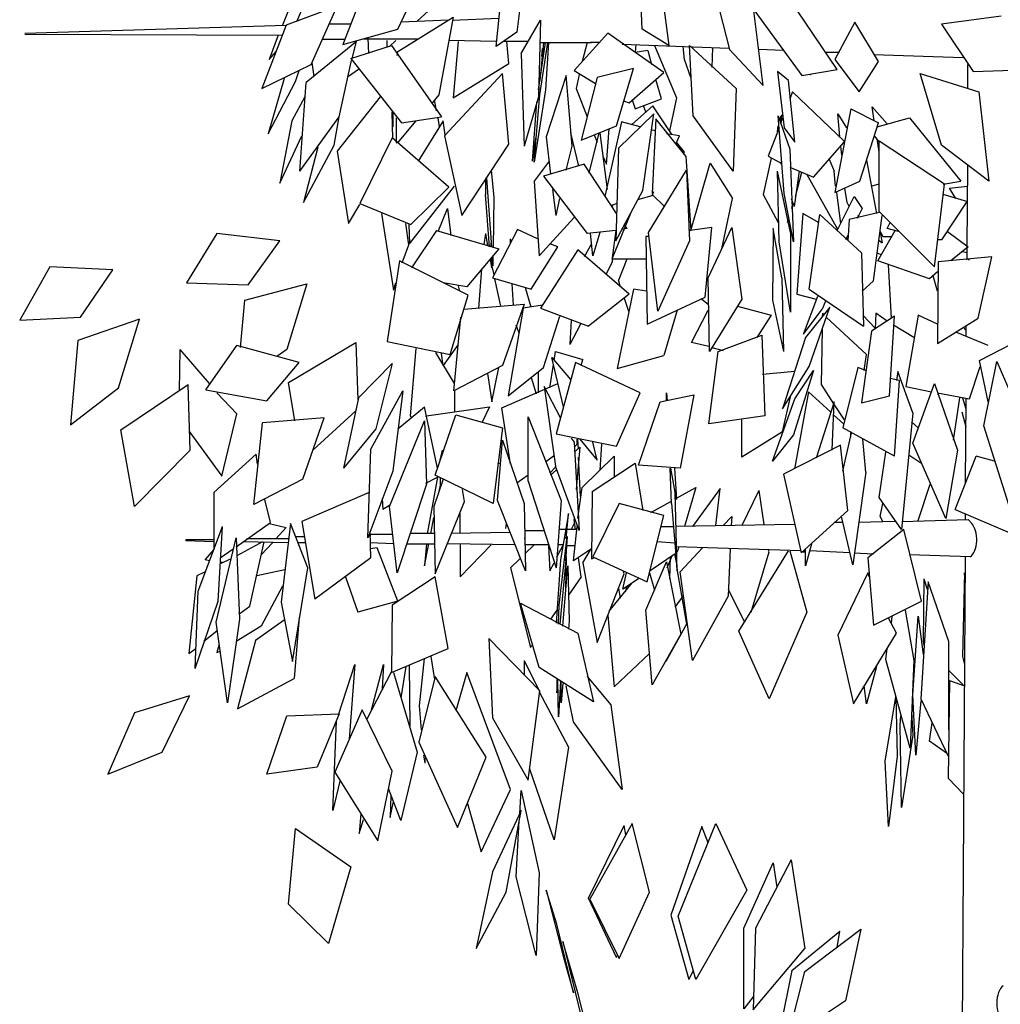
# Model space of a CAD drawing. Units: millimetres. Extents: x 1771 to 2527, y 60 to 149.
# Drawn here: x 2393 to 2394, y 127 to 128 of the extents above; entities that cross this region are included whole.
import ezdxf

# ---------------------------------------------------------------- set-up
doc = ezdxf.new("R2010")
doc.units = ezdxf.units.MM
doc.header["$LTSCALE"] = 0.4
doc.layers.add('2', color=8, linetype='Continuous')

# ---------------------------------------------------------------- blocks, each defined once
blk = doc.blocks.new('A$C79FC1F1D')
at = {"layer": '2', "color": 76, "linetype": 'ByBlock'}
for p, q in [((115.809, 594.802), (115.493, 602.798)), ((94.264, 594.802), (96.602, 599.778)), ((117.325, 599.689), (118.146, 593.381)), ((86.999, 599.422), (85.356, 595.513)), ((91.548, 598.978), (89.399, 593.47)), ((102.92, 593.292), (103.489, 598.8)), ((105.384, 599.511), (104.752, 594.536)), ((121.874, 599.333), (123.517, 593.025)), ((126.486, 589.827), (125.475, 597.823)), ((84.977, 597.379), (84.092, 595.158)), ((95.97, 595.513), (98.371, 597.734)), ((132.994, 591.248), (128.824, 597.468)), ((88.894, 596.846), (84.408, 595.158)), ((86.62, 591.693), (88.894, 596.846)), ((125.728, 596.402), (129.898, 590.715)), ((94.264, 592.848), (99.129, 595.868)), ((99.129, 595.868), (97.866, 589.027)), ((105.131, 592.67), (106.837, 595.602)), ((106.837, 595.602), (106.648, 588.85)), ((134.573, 595.424), (132.804, 592.137)), ((136.658, 591.959), (134.573, 595.424)), ((147.462, 595.957), (142.218, 595.247)), ((142.218, 595.247), (144.998, 591.071)), ((84.408, 595.158), (82.26, 589.56)), ((89.399, 593.47), (94.264, 594.802)), ((104.752, 594.536), (102.92, 593.292)), ((109.807, 591.16), (112.776, 594.447)), ((117.704, 590.982), (112.776, 594.447)), ((118.146, 593.381), (115.809, 594.802)), ((83.687, 594.271), (82.892, 592.137)), ((90.6, 593.736), (86.177, 590.093)), ((90.221, 592.226), (90.6, 593.736)), ((91.611, 594.003), (91.674, 592.67)), ((93.317, 593.203), (93.317, 593.825)), ((93.506, 593.292), (94.075, 593.825)), ((99.571, 593.736), (99.129, 588.761)), ((104.057, 591.781), (103.868, 593.736)), ((106.648, 589.471), (107.279, 593.647)), ((107.09, 593.647), (106.774, 590.271)), ((106.774, 589.027), (107.469, 593.647)), ((107.532, 593.647), (107.279, 589.471)), ((107.469, 593.647), (107.532, 593.647)), ((110.944, 593.647), (110.502, 591.959)), ((82.892, 592.137), (83.524, 592.848)), ((90.094, 592.226), (93.696, 593.381)), ((93.696, 593.381), (98.118, 587.073)), ((94.201, 592.492), (94.264, 592.848)), ((105.131, 592.67), (105.384, 584.496)), ((106.963, 592.403), (107.027, 593.114)), ((115.24, 593.47), (115.177, 592.759)), ((116.314, 592.936), (115.177, 592.759)), ((116.314, 592.936), (116.63, 591.693)), ((116.883, 593.381), (118.841, 588.761)), ((119.536, 592.137), (119.41, 593.292)), ((120.294, 587.161), (119.979, 593.381)), ((124.085, 589.56), (119.979, 593.381)), ((122, 593.203), (121.937, 591.426)), ((123.517, 593.025), (126.486, 589.827)), ((86.872, 590.626), (86.683, 591.87)), ((89.084, 587.073), (90.158, 592.048)), ((90.094, 592.226), (94.58, 586.54)), ((99.129, 588.761), (104.057, 591.781)), ((106.963, 592.581), (106.963, 592.403)), ((120.105, 590.538), (119.536, 592.137)), ((132.804, 592.137), (134.952, 589.294)), ((134.952, 589.294), (136.658, 591.959)), ((82.26, 589.56), (86.62, 591.693)), ((85.23, 590.182), (85.546, 591.16)), ((90.789, 591.248), (89.905, 590.626)), ((103.489, 590.893), (98.371, 585.385)), ((104.057, 584.674), (103.489, 590.893)), ((109.807, 591.16), (111.702, 590.005)), ((115.051, 591.337), (111.828, 590.538)), ((113.534, 586.273), (115.051, 591.337)), ((114.671, 588.316), (117.704, 590.982)), ((127.75, 591.071), (128.318, 586.095)), ((128.697, 590.271), (127.75, 591.071)), ((129.898, 590.715), (132.994, 591.248)), ((140.322, 590.893), (145.503, 589.294)), ((142.218, 584.585), (140.322, 590.893)), ((144.998, 591.071), (150.115, 591.248)), ((84.219, 590.449), (82.829, 585.562)), ((82.829, 585.562), (85.23, 590.182)), ((85.609, 582.275), (86.177, 590.093)), ((109.112, 590.715), (107.343, 585.296)), ((109.617, 584.496), (109.112, 590.715)), ((110.249, 590.804), (109.996, 589.56)), ((111.828, 590.538), (110.438, 585.029)), ((117.515, 588.672), (117.009, 590.36)), ((129.266, 584.851), (128.697, 590.271)), ((130.656, 590.804), (130.719, 590.804)), ((130.719, 590.804), (130.719, 590.804)), ((107.279, 589.471), (106.269, 583.075)), ((109.996, 589.56), (110.944, 587.073)), ((124.085, 589.56), (123.832, 582.275)), ((129.076, 589.294), (128.824, 588.672)), ((133.625, 584.94), (129.076, 589.294)), ((145.503, 589.294), (146.388, 581.386)), ((86.051, 588.85), (84.914, 586.717)), ((92.685, 588.85), (88.894, 584.052)), ((97.866, 589.027), (97.234, 588.228)), ((97.676, 587.606), (97.487, 588.583)), ((106.648, 588.85), (105.384, 584.496)), ((106.142, 583.163), (106.521, 588.405)), ((106.269, 583.075), (106.774, 589.027)), ((114.166, 588.494), (114.671, 588.316)), ((114.924, 588.583), (115.177, 587.783)), ((115.177, 587.783), (117.515, 588.672)), ((118.841, 588.761), (118.209, 585.829)), ((93.759, 587.517), (93.822, 587.428)), ((93.822, 585.118), (93.759, 587.517)), ((93.822, 587.428), (93.822, 586.184)), ((116.756, 588.05), (114.861, 586.362)), ((116.125, 587.517), (115.935, 588.05)), ((118.462, 585.473), (116.756, 588.05)), ((134.194, 587.783), (132.804, 580.409)), ((134.194, 587.783), (136.658, 586.54)), ((136.089, 587.961), (137.416, 586.451)), ((136.279, 586.717), (136.089, 587.961)), ((84.914, 586.717), (83.84, 581.209)), ((85.609, 582.275), (89.084, 587.073)), ((88.641, 584.585), (89.084, 587.073)), ((94.138, 584.851), (94.138, 586.984)), ((95.844, 586.717), (94.201, 584.763)), ((94.58, 586.54), (98.118, 587.073)), ((98.245, 586.717), (96.033, 583.163)), ((97.929, 586.184), (97.802, 586.984)), ((98.434, 585.473), (98.245, 586.717)), ((113.976, 586.628), (112.523, 580.054)), ((116.82, 587.339), (113.724, 584.318)), ((115.619, 586.184), (113.976, 586.628)), ((115.872, 580.587), (116.82, 587.339)), ((117.009, 586.895), (116.693, 580.32)), ((119.663, 583.608), (117.009, 586.895)), ((123.832, 582.275), (120.294, 587.161)), ((127.813, 587.161), (128.824, 584.23)), ((128.318, 580.32), (127.813, 587.161)), ((127.939, 586.717), (128.066, 587.161)), ((128.002, 586.54), (128.129, 587.25)), ((128.192, 586.984), (128.002, 586.451)), ((128.066, 587.161), (128.129, 587.073)), ((133.246, 585.296), (133.057, 587.339)), ((133.057, 587.339), (133.815, 586.095)), ((135.015, 581.386), (136.658, 586.54)), ((136.532, 586.184), (139.375, 586.984)), ((139.375, 586.984), (143.924, 581.386)), ((110.438, 585.029), (113.534, 586.273)), ((112.65, 582.897), (112.902, 586.006)), ((116.946, 585.829), (116.567, 585.918)), ((127.876, 586.095), (126.928, 583.608)), ((127.75, 585.74), (127.813, 586.273)), ((128.318, 586.095), (129.266, 584.851)), ((83.84, 581.209), (85.798, 585.385)), ((93.759, 585.207), (90.916, 579.432)), ((98.75, 580.853), (93.759, 585.207)), ((94.201, 584.763), (94.138, 584.851)), ((98.371, 585.385), (99.887, 578.366)), ((106.142, 583.163), (106.458, 585.296)), ((107.343, 585.296), (107.722, 582.008)), ((109.491, 585.651), (110.186, 582.719)), ((111.133, 582.097), (112.018, 585.651)), ((111.576, 585.473), (111.828, 584.851)), ((112.018, 585.651), (112.081, 585.651)), ((112.081, 585.651), (112.713, 580.676)), ((119.094, 585.385), (117.957, 585.562)), ((118.778, 584.674), (119.094, 585.385)), ((119.536, 583.963), (118.841, 584.851)), ((130.909, 581.742), (133.625, 584.851)), ((133.625, 584.851), (133.625, 584.94)), ((136.279, 585.385), (136.721, 584.851)), ((136.721, 583.963), (136.532, 585.118)), ((136.721, 578.721), (136.721, 584.94)), ((142.471, 581.12), (136.721, 584.94)), ((85.925, 579.521), (88.641, 584.585)), ((87.188, 584.407), (85.925, 579.521)), ((88.894, 584.052), (89.905, 577.655)), ((99.887, 578.366), (104.057, 584.674)), ((109.112, 582.364), (109.617, 584.496)), ((113.724, 584.318), (113.471, 576.144)), ((119.41, 583.874), (119.536, 583.963)), ((128.824, 584.23), (129.14, 576.056)), ((133.309, 584.496), (133.373, 583.696)), ((146.388, 581.386), (142.218, 584.585)), ((107.595, 583.163), (106.269, 581.386)), ((112.334, 583.608), (112.65, 582.897)), ((119.663, 583.608), (120.105, 577.033)), ((127.181, 583.43), (126.486, 580.231)), ((126.928, 583.608), (128.066, 582.986)), ((128.129, 582.808), (128.002, 583.075)), ((132.299, 583.341), (132.741, 582.275)), ((135.584, 583.252), (136.468, 578.543)), ((102.478, 582.364), (102.73, 579.965)), ((110.691, 582.897), (107.09, 581.831)), ((113.534, 578.543), (110.691, 582.897)), ((116.377, 576.855), (119.726, 582.364)), ((119.726, 582.364), (119.979, 576.144)), ((120.105, 577.033), (121.811, 582.986)), ((121.811, 582.986), (123.769, 579.876)), ((127.876, 576.056), (127.75, 582.275)), ((128.887, 576.855), (127.75, 582.275)), ((128.824, 582.63), (130.909, 581.742)), ((129.645, 582.275), (129.203, 579.165)), ((129.329, 580.054), (129.898, 582.186)), ((132.867, 580.942), (132.741, 582.275)), ((101.972, 581.475), (101.972, 580.231)), ((102.541, 575.611), (102.099, 581.653)), ((106.269, 581.386), (106.711, 574.812)), ((107.09, 581.831), (110.944, 576.766)), ((133.057, 577.122), (130.34, 582.008)), ((132.804, 580.409), (135.015, 581.386)), ((142.344, 581.12), (143.924, 581.386)), ((95.275, 575.878), (99.256, 580.942)), ((95.402, 577.566), (98.75, 580.853)), ((108.227, 578.366), (107.911, 580.676)), ((113.471, 576.144), (115.872, 580.587)), ((116.693, 580.143), (116.82, 580.498)), ((133.878, 579.521), (133.689, 580.765)), ((136.721, 581.12), (136.026, 580.942)), ((141.586, 573.834), (142.471, 581.12)), ((142.913, 580.765), (144.492, 580.942)), ((143.481, 579.876), (142.913, 580.765)), ((102.351, 575.611), (101.972, 580.231)), ((102.73, 579.965), (102.667, 575.523)), ((108.227, 578.366), (108.543, 579.876)), ((115.43, 579.787), (116.693, 580.143)), ((116.693, 580.231), (117.767, 579.165)), ((122.822, 575.434), (123.769, 579.876)), ((126.486, 580.231), (127.813, 577.744)), ((129.14, 576.056), (128.318, 580.32)), ((128.95, 579.876), (129.203, 579.165)), ((132.93, 580.409), (133.309, 577.655)), ((132.994, 577.033), (134.51, 580.054)), ((134.51, 580.054), (135.205, 578.988)), ((144.429, 579.609), (142.218, 576.233)), ((144.429, 579.609), (142.344, 580.231)), ((89.905, 577.655), (90.916, 579.343)), ((90.916, 579.432), (95.402, 577.566)), ((97.802, 576.944), (98.624, 578.988)), ((98.624, 578.988), (98.94, 576.589)), ((113.029, 579.254), (113.534, 579.432)), ((113.218, 579.343), (113.155, 579.165)), ((113.155, 574.545), (114.861, 578.721)), ((129.013, 578.988), (129.076, 579.343)), ((134.068, 579.165), (133.878, 579.521)), ((135.205, 578.988), (134.763, 578.099)), ((136.721, 578.721), (141.586, 573.834)), ((92.811, 578.543), (93.885, 571.791)), ((106.711, 574.812), (109.807, 578.188)), ((128.634, 577.744), (128.697, 578.01)), ((129.961, 578.543), (129.456, 571.436)), ((131.351, 577.744), (129.961, 578.543)), ((130.53, 571.88), (131.477, 578.454)), ((131.477, 578.454), (135.142, 575.078)), ((134.068, 578.01), (133.941, 576.144)), ((136.721, 578.632), (134.068, 578.01)), ((134.952, 578.188), (134.826, 578.366)), ((136.216, 572.591), (136.974, 578.366)), ((95.212, 575.789), (94.959, 577.655)), ((95.212, 577.566), (95.275, 575.878)), ((97.676, 577.033), (95.465, 573.746)), ((97.676, 577.033), (103.173, 575.434)), ((104.815, 577.122), (102.604, 572.857)), ((106.584, 576.322), (104.815, 577.122)), ((113.471, 577.033), (110.944, 576.766)), ((113.471, 577.033), (113.155, 574.634)), ((114.482, 577.211), (113.976, 577.122)), ((114.482, 577.211), (114.229, 577.566)), ((120.105, 577.033), (119.915, 577.122)), ((120.042, 577.033), (119.915, 576.944)), ((121.937, 577.299), (120.042, 577.033)), ((121.368, 571.169), (121.937, 577.299)), ((121.621, 572.857), (123.706, 577.299)), ((123.706, 577.299), (124.591, 570.991)), ((127.371, 577.211), (127.307, 570.903)), ((128.129, 572.857), (127.371, 577.211)), ((136.595, 574.368), (138.111, 577.033)), ((137.416, 577.211), (137.669, 577.744)), ((138.427, 576.944), (137.416, 577.211)), ((78.28, 576.766), (75.626, 572.413)), ((83.84, 576.144), (78.28, 576.766)), ((81.06, 572.235), (83.84, 576.144)), ((101.972, 576.766), (101.846, 575.789)), ((101.972, 576.766), (102.162, 575.7)), ((104.184, 575.878), (104.184, 576.322)), ((104.247, 576.056), (104.184, 576.322)), ((111.449, 574.812), (111.26, 576.766)), ((112.081, 576.855), (111.449, 574.812)), ((116.125, 576.5), (116.251, 568.77)), ((116.377, 576.5), (116.125, 576.5)), ((117.199, 569.925), (116.377, 576.855)), ((119.979, 576.144), (117.199, 569.925)), ((128.887, 576.855), (128.887, 569.836)), ((133.941, 576.589), (133.752, 576.233)), ((133.941, 576.322), (133.815, 576.322)), ((136.658, 576.233), (136.974, 575.967)), ((136.784, 576.944), (137.037, 576.5)), ((136.784, 576.855), (136.974, 575.967)), ((137.037, 576.5), (137.795, 576.5)), ((142.218, 576.233), (141.839, 576.233)), ((142.723, 576.944), (144.555, 575.611)), ((94.643, 574.19), (95.212, 575.789)), ((103.173, 575.434), (100.33, 572.058)), ((102.478, 575.611), (102.478, 575.967)), ((106.016, 571.88), (108.353, 575.611)), ((110.122, 575.345), (106.837, 570.192)), ((108.353, 575.611), (107.658, 575.878)), ((114.671, 571.436), (110.122, 575.345)), ((111.323, 575.878), (110.691, 574.723)), ((128.887, 569.836), (127.876, 576.056)), ((144.555, 575.611), (143.039, 574.368)), ((94.391, 574.368), (93.317, 567.26)), ((100.456, 571.347), (94.391, 574.368)), ((102.415, 574.545), (102.478, 574.279)), ((102.541, 573.746), (102.415, 574.545)), ((102.478, 574.634), (102.541, 573.746)), ((102.667, 573.923), (102.604, 574.723)), ((102.667, 573.923), (102.667, 574.812)), ((113.155, 574.634), (113.155, 574.545)), ((113.155, 574.545), (116.125, 574.545)), ((113.155, 574.545), (113.155, 574.279)), ((113.724, 572.591), (114.482, 574.545)), ((135.142, 575.078), (135.331, 568.593)), ((136.532, 575.078), (136.911, 574.901)), ((141.144, 572.768), (136.595, 574.368)), ((146.64, 574.723), (141.902, 574.279)), ((144.429, 575.078), (144.05, 575.167)), ((145.44, 569.303), (146.64, 574.723)), ((63.559, 573.834), (60.905, 569.126)), ((69.119, 573.568), (63.559, 573.834)), ((66.276, 569.392), (69.119, 573.568)), ((101.404, 570.192), (101.656, 573.657)), ((102.478, 574.279), (102.478, 574.101)), ((102.478, 574.101), (102.73, 573.124)), ((113.155, 574.279), (112.586, 573.124)), ((137.795, 569.303), (137.543, 574.012)), ((141.902, 574.279), (141.839, 567.082)), ((102.604, 572.857), (106.016, 571.88)), ((102.794, 572.768), (103.299, 570.369)), ((121.748, 566.371), (121.621, 572.857)), ((128.129, 572.857), (128.255, 566.371)), ((141.839, 573.39), (141.144, 572.768)), ((141.839, 571.702), (141.46, 573.035)), ((75.626, 572.413), (81.06, 572.235)), ((80.744, 570.903), (86.24, 572.324)), ((86.24, 572.324), (84.471, 566.549)), ((93.885, 571.791), (94.075, 572.413)), ((100.33, 572.058), (98.245, 572.413)), ((99.571, 572.146), (99.698, 571.702)), ((104.31, 572.324), (104.436, 570.458)), ((106.016, 570.281), (105.51, 571.969)), ((115.051, 571.88), (113.597, 564.861)), ((113.724, 572.591), (113.85, 572.058)), ((116.188, 571.702), (115.051, 571.88)), ((130.53, 571.88), (135.331, 568.593)), ((135.205, 571.702), (136.216, 572.591)), ((80.365, 566.727), (80.744, 570.903)), ((98.876, 566.105), (100.456, 571.347)), ((114.671, 571.436), (111.07, 568.593)), ((114.229, 571.08), (114.608, 569.925)), ((116.251, 568.77), (121.368, 571.169)), ((121.053, 570.991), (121.621, 570.547)), ((124.591, 570.991), (121.748, 566.371)), ((127.307, 570.903), (128.255, 566.371)), ((129.456, 571.436), (131.161, 570.991)), ((130.024, 567.882), (131.288, 571.258)), ((100.077, 570.103), (105.384, 570.547)), ((105.384, 570.547), (103.489, 565.127)), ((105.321, 570.192), (103.994, 562.462)), ((107.027, 570.458), (105.321, 570.192)), ((106.837, 570.192), (111.07, 568.593)), ((118.904, 570.014), (117.704, 566.016)), ((120.168, 567.171), (121.621, 570.014)), ((124.212, 570.369), (127.181, 569.57)), ((130.024, 567.882), (131.667, 570.103)), ((132.362, 570.281), (130.214, 567.615)), ((130.53, 565.039), (132.362, 570.281)), ((131.983, 570.814), (131.667, 570.103)), ((60.905, 569.126), (66.276, 569.392)), ((71.456, 569.214), (66.023, 567.349)), ((69.624, 563.173), (71.456, 569.214)), ((99.192, 562.906), (99.824, 569.392)), ((107.09, 564.95), (108.543, 569.481)), ((127.181, 569.57), (125.917, 567.615)), ((131.73, 569.748), (131.667, 569.481)), ((131.793, 569.57), (131.73, 569.748)), ((135.584, 566.105), (132.046, 569.392)), ((135.268, 569.57), (136.342, 568.415)), ((138.048, 569.481), (136.026, 568.148)), ((136.405, 569.748), (136.342, 568.326)), ((137.416, 569.037), (136.405, 569.748)), ((137.606, 562.462), (138.048, 569.481)), ((140.133, 569.57), (139.059, 563.262)), ((141.839, 568.77), (140.133, 569.57)), ((141.839, 567.082), (145.44, 569.303)), ((104.942, 567.971), (104.689, 568.681)), ((109.554, 569.126), (109.427, 566.993)), ((110.375, 568.77), (109.427, 566.993)), ((131.667, 568.326), (131.604, 563.439)), ((139.754, 567.615), (137.985, 568.681)), ((144.113, 568.504), (144.366, 568.237)), ((122.506, 566.371), (126.36, 567.793)), ((126.36, 567.793), (126.612, 560.685)), ((130.214, 567.615), (128.192, 561.307)), ((136.026, 568.148), (135.142, 561.84)), ((146.325, 566.904), (143.481, 568.059)), ((145.566, 565.572), (150.558, 568.148)), ((66.023, 567.349), (65.391, 559.886)), ((74.994, 562.906), (75.058, 566.549)), ((77.648, 563.528), (75.058, 566.549)), ((77.332, 562.995), (80.049, 566.904)), ((85.546, 565.394), (80.049, 566.904)), ((84.471, 566.549), (83.587, 565.927)), ((84.598, 563.617), (90.537, 567.171)), ((90.537, 567.171), (90.726, 562.107)), ((93.317, 567.26), (98.876, 566.105)), ((95.844, 566.638), (95.338, 560.685)), ((99.571, 566.993), (98.245, 565.127)), ((121.684, 566.816), (120.168, 567.171)), ((121.937, 566.727), (122.948, 566.46)), ((99.256, 563.528), (97.613, 566.282)), ((98.245, 565.127), (98.118, 566.194)), ((108.859, 561.485), (107.848, 565.838)), ((107.848, 565.838), (109.491, 563.884)), ((108.038, 565.572), (108.164, 566.371)), ((108.164, 566.371), (110.565, 565.661)), ((113.597, 564.861), (117.704, 566.016)), ((121.684, 559.974), (122.506, 566.371)), ((135.394, 564.683), (135.584, 566.105)), ((82.702, 562.018), (85.546, 565.394)), ((90.789, 562.284), (93.759, 565.305)), ((93.759, 565.305), (92.306, 559.53)), ((103.489, 565.127), (99.192, 562.906)), ((102.541, 561.929), (103.173, 564.95)), ((103.994, 562.462), (107.09, 564.95)), ((107.658, 563.173), (107.974, 565.216)), ((109.933, 565.394), (108.227, 559.086)), ((115.619, 562.729), (109.933, 565.394)), ((110.438, 565.127), (110.565, 565.661)), ((128.192, 561.307), (130.53, 565.039)), ((134.826, 564.95), (133.499, 559.619)), ((135.521, 564.683), (134.826, 564.95)), ((144.682, 562.196), (145.63, 565.039)), ((146.325, 561.929), (145.566, 565.572)), ((145.945, 559.797), (147.083, 565.483)), ((147.083, 565.483), (150.494, 557.576)), ((102.162, 564.417), (102.541, 561.929)), ((106.016, 564.061), (106.458, 562.64)), ((106.648, 562.729), (106.648, 564.594)), ((129.266, 564.594), (126.423, 564.328)), ((130.909, 564.683), (129.14, 558.997)), ((129.266, 562.196), (130.909, 564.683)), ((138.49, 563.795), (137.669, 563.972)), ((138.364, 564.594), (138.238, 563.795)), ((139.691, 560.952), (138.364, 564.594)), ((65.391, 559.886), (69.624, 563.173)), ((69.814, 559.441), (75.753, 563.439)), ((75.942, 557.664), (75.753, 563.439)), ((85.166, 560.241), (84.598, 563.617)), ((103.425, 561.396), (108.353, 563.528)), ((107.153, 563.262), (108.164, 556.243)), ((108.606, 560.507), (107.153, 563.262)), ((131.604, 563.439), (132.678, 561.751)), ((138.048, 557.131), (138.49, 563.795)), ((139.059, 563.262), (141.333, 562.817)), ((139.691, 558.286), (141.586, 563.528)), ((141.586, 563.528), (143.608, 557.664)), ((77.332, 562.995), (82.702, 562.018)), ((80.049, 560.863), (78.28, 562.729)), ((90.789, 562.284), (89.463, 556.065)), ((91.863, 557.753), (94.707, 562.906)), ((94.707, 562.906), (93.822, 555.799)), ((99.256, 562.906), (99.256, 561.041)), ((113.534, 558.02), (115.619, 562.729)), ((117.388, 561.929), (120.358, 562.551)), ((117.957, 562.729), (118.02, 562.018)), ((117.957, 562.018), (117.957, 562.729)), ((120.358, 562.551), (119.157, 556.065)), ((127.307, 556.687), (129.266, 562.196)), ((128.192, 559.264), (128.887, 562.373)), ((130.466, 562.817), (129.266, 556.154)), ((132.425, 561.041), (130.466, 562.817)), ((135.142, 561.84), (137.606, 562.462)), ((141.839, 562.729), (144.682, 562.196)), ((141.902, 562.551), (141.902, 562.64)), ((143.797, 562.284), (143.229, 558.553)), ((144.05, 562.284), (144.366, 561.307)), ((94.264, 559.53), (96.602, 561.485)), ((97.739, 556.065), (96.602, 561.485)), ((96.792, 560.685), (102.351, 561.485)), ((102.351, 561.485), (101.656, 560.063)), ((104.184, 556.421), (103.425, 561.396)), ((115.493, 556.332), (117.388, 561.929)), ((132.741, 561.929), (131.161, 556.954)), ((132.551, 557.664), (132.741, 561.929)), ((132.678, 561.751), (133.625, 560.33)), ((78.722, 555.354), (80.049, 560.863)), ((87.757, 560.507), (82.323, 560.063)), ((85.861, 555.088), (87.757, 560.507)), ((90.537, 561.129), (86.746, 557.664)), ((95.338, 560.685), (95.465, 560.507)), ((96.728, 560.596), (96.792, 560.685)), ((97.55, 555.443), (99.382, 560.774)), ((99.382, 560.774), (103.489, 559.619)), ((105.763, 560.596), (108.669, 553.222)), ((105.763, 554.91), (105.763, 560.596)), ((126.612, 560.685), (121.684, 559.974)), ((133.562, 559.974), (132.678, 560.774)), ((139.691, 560.952), (138.68, 550.645)), ((143.987, 561.041), (144.366, 559.708)), ((81.565, 552.867), (82.323, 560.063)), ((93.506, 552.689), (96.602, 560.241)), ((96.602, 560.241), (96.792, 554.644)), ((103.489, 559.619), (102.667, 552.955)), ((124.591, 557.042), (124.591, 560.33)), ((138.048, 557.131), (133.499, 559.619)), ((139.564, 560.152), (140.133, 559.619)), ((148.536, 551.623), (145.945, 559.797)), ((71.014, 552.689), (69.814, 559.441)), ((75.879, 559.264), (78.722, 555.354)), ((92.306, 559.53), (89.463, 556.065)), ((108.227, 559.086), (113.534, 558.02)), ((109.554, 558.731), (109.807, 558.375)), ((128.192, 559.264), (124.591, 557.042)), ((129.14, 558.997), (127.307, 556.687)), ((133.499, 555.799), (134.257, 559.175)), ((134.194, 558.819), (134.194, 559.175)), ((103.046, 553.222), (103.489, 558.553)), ((103.489, 558.553), (105.384, 552.955)), ((109.807, 558.375), (110.249, 550.557)), ((110.059, 558.197), (109.807, 557.931)), ((109.807, 557.487), (110.312, 557.931)), ((110.312, 557.931), (109.996, 554.199)), ((110.059, 558.197), (110.059, 558.642)), ((110.186, 557.753), (110.122, 558.642)), ((110.312, 558.642), (111.828, 556.776)), ((111.828, 556.776), (111.449, 558.375)), ((112.207, 558.197), (112.081, 555.887)), ((133.309, 558.109), (128.255, 555.532)), ((133.941, 552.334), (133.309, 558.109)), ((135.521, 555.71), (135.268, 558.642)), ((142.597, 551.623), (139.691, 558.286)), ((75.942, 557.664), (71.014, 552.689)), ((81.755, 557.309), (78.027, 553.933)), ((81.881, 556.421), (81.755, 557.309)), ((91.611, 549.935), (91.863, 557.753)), ((97.992, 556.776), (98.181, 557.664)), ((98.181, 557.664), (98.118, 557.131)), ((107.974, 557.131), (107.279, 556.598)), ((110.375, 553.577), (110.186, 557.042)), ((113.345, 557.131), (110.502, 554.377)), ((113.345, 557.131), (113.345, 555.266)), ((136.721, 553.489), (137.29, 557.487)), ((140.386, 556.509), (139.312, 557.22)), ((143.608, 557.664), (142.597, 551.623)), ((143.418, 552.422), (145.25, 557.131)), ((146.893, 556.687), (145.25, 557.131)), ((103.299, 556.509), (103.046, 556.421)), ((103.994, 556.954), (104.057, 556.954)), ((104.12, 556.687), (104.12, 556.598)), ((108.164, 556.154), (107.658, 555.621)), ((110.249, 550.557), (108.164, 556.243)), ((111.386, 554.022), (115.177, 556.509)), ((115.177, 556.509), (115.872, 552.334)), ((119.157, 556.065), (115.493, 556.332)), ((129.329, 556.065), (129.266, 556.154)), ((93.822, 555.799), (91.611, 549.935)), ((96.728, 554.732), (97.739, 555.266)), ((97.739, 555.266), (96.918, 550.734)), ((102.667, 552.955), (97.55, 555.443)), ((105.763, 555.443), (104.752, 554.732)), ((107.722, 555.443), (108.227, 555.887)), ((118.399, 552.955), (118.273, 556.065)), ((118.841, 553.311), (118.336, 556.065)), ((118.652, 556.065), (118.841, 553.311)), ((128.255, 555.532), (129.835, 548.602)), ((135.521, 555.71), (134.384, 547.536)), ((85.861, 555.088), (81.565, 552.867)), ((96.792, 554.644), (94.201, 546.825)), ((98.245, 555.088), (97.423, 552.689)), ((97.992, 554.555), (97.866, 554.022)), ((97.992, 555.177), (97.992, 554.555)), ((105.763, 554.91), (108.227, 547.269)), ((110.122, 551.623), (110.502, 554.377)), ((118.778, 553.4), (120.547, 554.377)), ((120.547, 554.377), (119.536, 550.912)), ((140.133, 551.445), (141.207, 554.644)), ((78.027, 553.933), (78.027, 548.869)), ((91.737, 553.933), (85.798, 551.356)), ((91.737, 553.844), (91.737, 553.933)), ((100.14, 553.133), (99.951, 554.199)), ((111.386, 554.022), (111.323, 548.069)), ((118.904, 547.003), (118.715, 553.933)), ((122.695, 554.288), (120.231, 550.912)), ((122.316, 551.001), (122.695, 554.288)), ((126.107, 554.111), (124.591, 551.001)), ((126.107, 554.111), (126.549, 551.09)), ((83.018, 551.267), (82.513, 553.311)), ((92.874, 553.4), (92.938, 552.422)), ((93.506, 552.778), (92.938, 552.422)), ((94.201, 546.825), (93.506, 552.689)), ((97.423, 552.689), (97.55, 546.736)), ((97.55, 546.736), (100.14, 553.133)), ((105.51, 547.003), (103.046, 553.222)), ((105.384, 552.955), (105.51, 547.003)), ((108.669, 553.222), (108.227, 547.269)), ((113.787, 552.955), (111.449, 548.247)), ((117.704, 551.889), (113.787, 552.955)), ((116.567, 552.156), (118.336, 553.133)), ((118.399, 552.955), (118.904, 547.003)), ((118.715, 553.311), (118.778, 553.4)), ((138.68, 550.645), (136.721, 553.489)), ((136.784, 551.8), (137.037, 552.955)), ((99.761, 550.379), (99.761, 552.156)), ((109.301, 552.067), (108.606, 547.98)), ((109.112, 549.846), (109.301, 552.067)), ((116.251, 546.025), (117.704, 551.889)), ((122.948, 551.001), (123.706, 551.8)), ((123.706, 551.8), (123.643, 551.001)), ((129.835, 548.602), (133.941, 552.334)), ((134.384, 547.536), (133.373, 551.8)), ((137.037, 551.356), (136.784, 551.8)), ((143.418, 552.422), (148.599, 550.201)), ((76.637, 545.226), (78.785, 550.912)), ((78.406, 544.337), (78.785, 550.912)), ((79.986, 549.135), (83.018, 551.267)), ((82.892, 551.179), (84.408, 550.823)), ((84.787, 551.179), (83.966, 544.249)), ((86.304, 547.269), (84.787, 551.179)), ((85.798, 551.356), (86.935, 544.515)), ((97.171, 550.29), (97.423, 551.712)), ((103.804, 551.179), (103.741, 550.734)), ((109.807, 551.179), (109.554, 550.645)), ((109.743, 547.891), (110.059, 550.912)), ((109.807, 551.623), (109.807, 551.179)), ((109.933, 550.645), (109.807, 551.534)), ((84.408, 550.823), (83.505, 549.846)), ((91.863, 548.158), (91.8, 550.468)), ((96.918, 550.734), (96.855, 550.29)), ((138.869, 550.645), (135.71, 548.158)), ((140.449, 544.337), (138.869, 550.645)), ((78.217, 542.472), (79.986, 549.935)), ((79.986, 549.935), (80.302, 542.738)), ((82.323, 549.579), (80.049, 548.335)), ((81.186, 543.893), (82.45, 549.579)), ((83.216, 549.52), (82.197, 548.424)), ((96.602, 547.447), (96.981, 549.402)), ((96.792, 549.402), (96.602, 547.447)), ((99.761, 549.402), (99.761, 546.47)), ((102.478, 549.313), (99.761, 546.47)), ((106.269, 549.313), (105.447, 548.513)), ((107.532, 549.224), (107.658, 547.003)), ((108.29, 548.247), (108.796, 549.224)), ((108.48, 543.982), (109.175, 550.024)), ((109.175, 550.024), (109.048, 547.891)), ((130.782, 549.49), (130.214, 547.447)), ((77.269, 547.98), (78.027, 548.869)), ((78.596, 548.158), (79.733, 548.957)), ((92.432, 549.046), (91.8, 548.957)), ((94.264, 544.337), (92.432, 549.046)), ((111.323, 548.957), (109.743, 547.891)), ((110.565, 547.714), (111.26, 548.869)), ((118.715, 548.513), (116.504, 547.003)), ((118.02, 547.269), (118.462, 548.335)), ((118.652, 548.513), (118.841, 547.625)), ((118.841, 548.602), (118.904, 548.691)), ((119.031, 549.135), (118.904, 548.691)), ((119.157, 546.914), (121.116, 549.046)), ((123.58, 548.957), (123.39, 544.782)), ((124.338, 541.672), (128.697, 548.78)), ((125.412, 543.36), (126.991, 548.691)), ((126.991, 548.691), (126.928, 548.869)), ((128.824, 548.78), (130.34, 543.36)), ((130.214, 547.447), (130.214, 548.957)), ((77.648, 547.891), (77.269, 547.98)), ((79.543, 548.069), (78.596, 547.625)), ((78.848, 547.714), (78.596, 547.802)), ((91.863, 548.158), (86.935, 544.515)), ((105.005, 548.069), (104.184, 547.269)), ((107.658, 547.003), (108.038, 547.714)), ((108.606, 547.98), (108.227, 542.383)), ((109.112, 548.247), (108.543, 542.294)), ((108.796, 542.116), (109.238, 547.447)), ((109.112, 548.247), (109.048, 545.404)), ((109.238, 547.447), (109.364, 542.56)), ((110.438, 546.47), (110.186, 548.158)), ((110.565, 547.714), (111.828, 540.695)), ((111.323, 548.069), (111.576, 548.158)), ((111.449, 548.247), (116.251, 546.025)), ((116.125, 543.538), (117.957, 547.802)), ((117.957, 547.802), (119.22, 541.405)), ((118.273, 548.247), (118.209, 546.292)), ((118.841, 547.625), (118.841, 547.358)), ((135.71, 548.158), (136.216, 542.205)), ((76.511, 546.559), (75.816, 539.717)), ((77.269, 546.914), (76.511, 546.559)), ((84.282, 547.092), (81.818, 546.559)), ((84.977, 539.007), (86.304, 547.269)), ((104.184, 547.269), (105.953, 540.25)), ((111.828, 540.695), (114.229, 546.736)), ((114.103, 545.404), (114.419, 546.825)), ((114.229, 546.736), (114.166, 546.914)), ((116.44, 546.825), (116.883, 545.315)), ((118.841, 547.358), (119.726, 542.294)), ((120.231, 539.095), (119.157, 546.914)), ((135.71, 546.825), (133.057, 541.317)), ((135.837, 546.47), (135.71, 546.825)), ((144.24, 546.825), (144.05, 539.451)), ((144.24, 546.647), (144.24, 546.825)), ((89.652, 546.47), (90.726, 543.36)), ((97.55, 546.47), (93.759, 543.982)), ((98.687, 540.162), (97.55, 546.47)), ((110.438, 546.47), (109.301, 544.87)), ((112.902, 543.449), (114.924, 545.937)), ((115.493, 546.292), (114.103, 545.404)), ((141.017, 546.025), (140.386, 535.719)), ((140.638, 546.292), (140.575, 540.784)), ((140.638, 546.292), (140.954, 545.404)), ((142.85, 540.784), (141.017, 546.025)), ((76.384, 538.385), (76.637, 545.226)), ((84.092, 545.67), (82.197, 542.116)), ((113.724, 545.492), (113.85, 544.604)), ((114.419, 545.581), (114.292, 545.137)), ((123.39, 545.404), (124.843, 542.472)), ((76.384, 538.385), (78.406, 544.337)), ((83.966, 544.249), (84.977, 539.007)), ((94.264, 544.337), (90.726, 543.36)), ((93.759, 543.982), (93.696, 538.029)), ((106.711, 538.473), (105.068, 544.16)), ((105.068, 544.16), (110.122, 541.494)), ((108.417, 542.294), (108.48, 543.982)), ((118.715, 543.804), (119.41, 544.782)), ((123.39, 544.782), (120.231, 539.095)), ((136.216, 542.205), (140.449, 544.337)), ((80.238, 543.182), (81.186, 543.893)), ((108.29, 543.538), (107.722, 542.738)), ((112.776, 543.094), (113.345, 536.785)), ((116.693, 536.963), (116.125, 543.538)), ((130.34, 543.36), (126.991, 535.719)), ((138.996, 543.538), (139.754, 539.095)), ((79.228, 535.364), (78.217, 542.472)), ((80.302, 542.738), (79.228, 535.364)), ((84.219, 542.649), (81.692, 540.872)), ((85.546, 542.916), (85.103, 537.496)), ((108.417, 542.827), (108.353, 542.383)), ((109.364, 542.56), (109.301, 541.85)), ((119.726, 542.294), (117.894, 539.007)), ((138.238, 541.494), (137.543, 542.827)), ((137.795, 542.383), (137.858, 543.005)), ((139.691, 536.075), (140.133, 543.005)), ((140.133, 543.005), (140.575, 539.628)), ((78.28, 541.672), (77.143, 540.784)), ((82.197, 542.116), (79.986, 540.784)), ((110.122, 541.494), (111.512, 535.453)), ((119.22, 541.405), (116.693, 536.963)), ((126.991, 535.719), (124.338, 541.672)), ((134.447, 535.275), (138.238, 541.494)), ((81.692, 540.872), (80.112, 534.831)), ((102.288, 541.05), (102.604, 534.031)), ((106.774, 536.43), (102.288, 541.05)), ((133.057, 541.317), (134.447, 535.275)), ((140.575, 540.784), (140.638, 540.428)), ((142.85, 532.965), (142.85, 540.784)), ((75.816, 539.717), (76.448, 540.162)), ((78.469, 540.428), (78.28, 539.806)), ((78.28, 539.806), (78.533, 539.895)), ((93.696, 538.029), (98.687, 540.162)), ((105.953, 540.25), (106.079, 540.428)), ((116.44, 539.717), (113.345, 536.785)), ((137.29, 539.184), (137.416, 540.162)), ((89.02, 534.298), (90.474, 538.74)), ((90.474, 538.74), (89.968, 532.165)), ((91.927, 534.742), (93.001, 538.74)), ((93.001, 538.74), (92.874, 536.608)), ((96.16, 535.097), (96.602, 539.273)), ((97.171, 539.451), (97.487, 537.407)), ((105.384, 539.095), (105.384, 537.852)), ((105.384, 539.095), (106.711, 536.43)), ((117.894, 539.007), (117.83, 539.007)), ((139.438, 531.366), (137.29, 539.184)), ((139.754, 539.095), (139.438, 531.366)), ((144.05, 539.451), (144.24, 538.74)), ((93.696, 538.118), (91.484, 533.853)), ((93.885, 538.029), (95.97, 531.01)), ((94.959, 538.562), (94.517, 535.808)), ((95.338, 533.32), (95.275, 538.651)), ((100.33, 538.029), (99.382, 534.653)), ((104.184, 527.723), (100.33, 538.029)), ((111.512, 535.453), (106.711, 538.473)), ((136.468, 538.562), (135.584, 535.275)), ((142.85, 538.207), (144.113, 536.963)), ((80.112, 534.831), (85.103, 537.496)), ((97.55, 537.674), (96.097, 531.899)), ((102.035, 530.566), (97.55, 537.674)), ((108.29, 537.407), (108.29, 536.252)), ((108.353, 537.407), (108.29, 537.407)), ((108.29, 536.252), (108.353, 537.23)), ((108.417, 534.12), (108.353, 537.407)), ((108.606, 537.23), (108.417, 534.12)), ((108.669, 537.141), (108.606, 537.23)), ((108.669, 535.364), (108.669, 537.141)), ((108.796, 537.052), (108.669, 535.364)), ((110.944, 537.674), (113.029, 535.186)), ((142.913, 537.318), (142.786, 528.7)), ((142.913, 537.318), (144.24, 536.874)), ((105.763, 528.523), (106.774, 536.43)), ((106.711, 536.341), (109.301, 531.455)), ((109.743, 533.676), (109.112, 536.874)), ((135.584, 535.275), (135.394, 536.874)), ((75.879, 535.986), (71.014, 534.475)), ((73.478, 531.01), (75.879, 535.986)), ((137.227, 530.211), (138.174, 535.897)), ((138.174, 535.897), (138.301, 530.655)), ((139.943, 530.744), (139.691, 536.075)), ((140.386, 535.542), (139.943, 530.744)), ((140.386, 535.719), (142.786, 530.655)), ((71.014, 534.475), (68.676, 529.056)), ((84.471, 534.209), (89.084, 534.387)), ((89.084, 534.387), (87.125, 529.678)), ((91.105, 534.742), (88.705, 529.233)), ((93.759, 529.322), (91.105, 534.742)), ((96.349, 532.965), (96.16, 535.097)), ((113.029, 535.186), (114.04, 527.723)), ((139.564, 534.564), (139.691, 532.521)), ((82.702, 529.056), (84.471, 534.209)), ((88.515, 525.857), (88.831, 533.765)), ((88.831, 533.765), (88.831, 533.765)), ((102.604, 534.031), (105.763, 528.523)), ((114.04, 527.723), (109.743, 533.676)), ((138.553, 533.409), (138.617, 534.209)), ((141.144, 531.988), (141.396, 533.587)), ((95.275, 533.232), (95.338, 533.32)), ((138.68, 526.124), (138.553, 533.409)), ((96.097, 531.899), (99.508, 524.347)), ((139.691, 532.521), (138.68, 526.124)), ((142.66, 530.922), (141.144, 531.988)), ((68.676, 529.056), (73.478, 531.01)), ((95.97, 531.01), (94.517, 524.969)), ((109.301, 531.455), (108.038, 523.281)), ((96.665, 530.033), (96.539, 530.744)), ((96.665, 530.033), (96.665, 530.477)), ((99.508, 524.347), (102.035, 530.566)), ((137.543, 524.436), (137.227, 530.211)), ((138.301, 530.655), (137.543, 524.436)), ((87.125, 529.678), (82.702, 529.056)), ((88.705, 529.233), (92.495, 523.192)), ((92.495, 523.192), (93.759, 529.322)), ((108.038, 523.281), (105.889, 529.5)), ((89.147, 528.434), (88.515, 525.857)), ((142.786, 528.7), (144.176, 527.279)), ((94.517, 524.969), (93.443, 527.812)), ((101.593, 522.215), (104.184, 527.723)), ((105.005, 525.591), (105.131, 527.634)), ((105.131, 527.634), (106.711, 520.349)), ((93.633, 527.19), (93.569, 525.235)), ((93.569, 525.235), (93.885, 526.657)), ((100.393, 526.479), (101.593, 522.215)), ((105.131, 525.857), (102.604, 520.438)), ((103.804, 518.661), (105.131, 525.857)), ((90.979, 525.591), (90.853, 523.814)), ((90.853, 523.814), (91.232, 525.058)), ((104.689, 519.993), (104.942, 524.969)), ((84.598, 517.595), (85.23, 524.258)), ((85.23, 524.258), (90.094, 520.882)), ((111.07, 518.128), (114.229, 524.525)), ((114.924, 524.702), (111.197, 518.039)), ((114.356, 523.725), (114.229, 524.525)), ((116.44, 518.661), (114.924, 524.702)), ((121.053, 524.436), (118.336, 516.617)), ((118.968, 516.528), (122.316, 524.702)), ((121.621, 523.014), (121.053, 524.436)), ((122.316, 524.702), (125.033, 518.838)), ((128.95, 521.504), (125.791, 515.462)), ((128.95, 521.504), (130.15, 513.685)), ((90.094, 520.882), (88.136, 514.13)), ((124.78, 515.462), (127.371, 521.237)), ((127.371, 521.237), (127.686, 519.105)), ((102.604, 520.438), (101.151, 513.685)), ((106.458, 513.063), (104.689, 519.993)), ((106.711, 520.349), (106.458, 513.063)), ((108.29, 515.818), (107.343, 518.838)), ((107.343, 518.838), (108.859, 512.886)), ((125.033, 518.838), (120.547, 510.931)), ((101.151, 513.685), (103.804, 518.661)), ((113.534, 512.886), (111.07, 518.128)), ((111.197, 518.039), (113.787, 512.797)), ((113.787, 512.797), (116.44, 518.661)), ((88.136, 514.13), (84.598, 517.595)), ((118.336, 516.617), (119.915, 510.931)), ((120.547, 510.931), (118.968, 516.528)), ((109.743, 509.776), (108.29, 515.818)), ((124.78, 508.354), (124.78, 515.462)), ((125.791, 515.462), (125.602, 508.266)), ((130.15, 511.642), (135.079, 515.373)), ((135.079, 515.373), (133.752, 509.065)), ((129.013, 511.731), (133.246, 515.196)), ((132.994, 513.774), (133.246, 515.196)), ((108.796, 514.307), (110.438, 507.644)), ((110.122, 509.776), (108.796, 514.307)), ((125.602, 508.266), (130.15, 513.685)), ((108.859, 512.886), (109.743, 509.776)), ((113.534, 512.886), (113.597, 513.063)), ((120.294, 511.731), (119.915, 510.931)), ((129.013, 511.731), (127.813, 505.867)), ((128.634, 505.689), (130.15, 511.642)), ((111.576, 504.09), (110.122, 509.776)), ((125.602, 509.421), (124.78, 508.354)), ((133.752, 509.065), (128.634, 505.689))]:
    blk.add_line(p, q, dxfattribs=at)
at = {"layer": '2'}
for p, q in [((90.094, 595.247), (88.188, 595.247)), ((98.75, 595.602), (94.517, 595.424)), ((99.066, 595.602), (103.173, 595.78)), ((61.348, 594.447), (84.408, 595.156)), ((61.348, 594.358), (84.067, 594.269)), ((87.6, 593.914), (89.573, 593.914)), ((95.97, 593.914), (91.232, 593.914)), ((102.92, 593.736), (98.75, 593.825)), ((105.763, 593.736), (103.552, 593.736)), ((106.774, 593.647), (111.323, 593.647)), ((112.081, 593.647), (111.26, 593.647)), ((123.453, 593.114), (114.04, 593.47)), ((128.271, 592.933), (126.082, 593.024)), ((133.12, 592.759), (131.92, 592.759)), ((133.183, 592.848), (133.12, 592.759)), ((136.216, 592.581), (144.113, 592.315)), ((144.492, 591.693), (144.492, 589.56)), ((144.492, 582.808), (144.429, 575.611)), ((144.429, 575.611), (144.429, 575.523)), ((144.429, 575.523), (144.429, 574.456)), ((144.682, 574.456), (144.555, 574.456)), ((144.366, 568.593), (144.366, 567.704)), ((144.366, 562.196), (144.303, 554.732)), ((144.492, 562.196), (144.366, 562.196)), ((144.303, 551.978), (144.303, 551.534)), ((117.451, 550.912), (118.573, 550.912)), ((129.203, 551.09), (118.798, 550.912)), ((133.499, 551.267), (132.741, 551.267)), ((138.111, 551.356), (134.889, 551.267)), ((138.743, 551.356), (144.555, 551.534)), ((144.555, 551.534), (144.877, 551.187)), ((91.8, 550.201), (91.8, 550.112)), ((93.801, 550.201), (91.8, 550.201)), ((91.8, 550.112), (91.8, 550.024)), ((97.474, 550.29), (95.338, 550.29)), ((104.172, 550.38), (98.94, 550.29)), ((105.435, 550.557), (107.167, 550.557)), ((109.059, 550.645), (108.478, 550.645)), ((110.031, 550.645), (109.18, 550.645)), ((75.563, 549.757), (75.563, 549.668)), ((78.027, 549.757), (75.563, 549.757)), ((78.027, 549.579), (75.563, 549.668)), ((84.587, 549.489), (80.617, 549.579)), ((84.598, 549.846), (80.933, 549.846)), ((85.23, 550.024), (86.02, 550.024)), ((86.108, 549.49), (85.442, 549.49)), ((91.8, 549.668), (91.8, 549.579)), ((93.885, 549.402), (91.8, 549.49)), ((95.055, 549.402), (97.487, 549.402)), ((104.595, 549.312), (98.624, 549.402)), ((105.447, 549.846), (105.447, 549.935)), ((107.568, 549.313), (105.447, 549.313)), ((108.833, 549.313), (108.379, 549.313)), ((109.87, 549.224), (109.127, 549.224)), ((117.134, 549.588), (118.693, 549.488)), ((129.771, 548.78), (118.841, 549.135)), ((130.024, 548.78), (129.961, 548.691)), ((129.961, 548.691), (130.214, 548.691)), ((130.214, 548.78), (130.024, 548.78)), ((130.214, 548.869), (130.15, 548.869)), ((130.214, 548.691), (130.214, 548.869)), ((134.131, 548.602), (130.593, 548.78)), ((134.51, 548.602), (136.216, 548.513)), ((144.745, 548.247), (139.375, 548.424)), ((144.303, 548.247), (143.418, 407.247))]:
    blk.add_line(p, q, dxfattribs=at)
for centre, major_axis, start_param, end_param in [((144.443, 549.775), (0, 1.63), 3.496916, 5.760509), ((147.959, 508.843), (0, 1.658), 0.355323, 2.78627)]:
    blk.add_ellipse(centre, major_axis=major_axis, ratio=0.533333, start_param=start_param, end_param=end_param, dxfattribs=at)

msp = doc.modelspace()

# ---------------------------------------------------------------- block references
at = {"layer": '2', "ltscale": 0.4, "xscale": 0.01199999999994361, "yscale": 0.01199999999994361, "zscale": 0.01199999999994361}
msp.add_blockref('A$C79FC1F1D', (2391.8179, 120.5694), dxfattribs=at)

doc.saveas('drawing.dxf')
